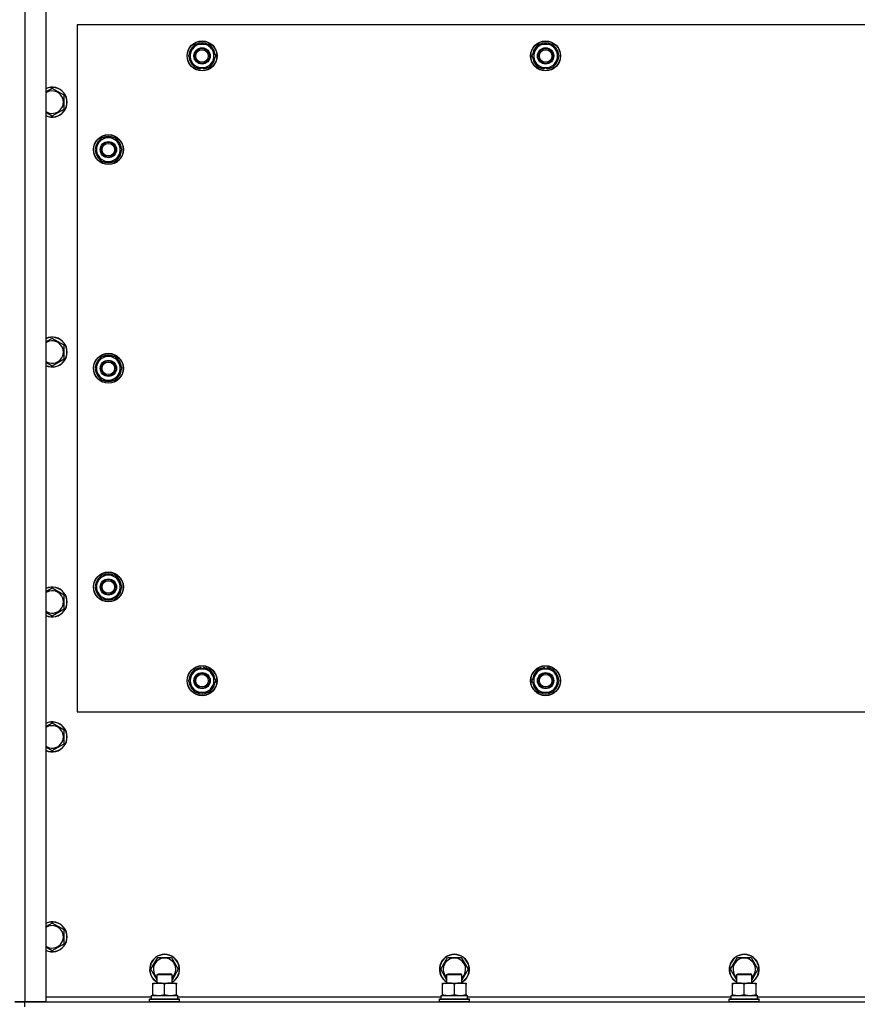
# Model space of a CAD drawing. Units: millimetres. Extents: x 0 to 26061, y -9 to 17820.
# Drawn here: x 4612 to 5283, y 7044 to 7832 of the extents above; entities that cross this region are included whole.
import ezdxf

# ---------------------------------------------------------------- set-up
doc = ezdxf.new("R2010")
doc.units = ezdxf.units.MM
doc.linetypes.add('K5LT_THIN', pattern=[0])
doc.layers.add('R', color=1, linetype='Continuous', true_color=0xff0000)
doc.layers.add('WELDING', color=7, linetype='Continuous', true_color=0xffffff)

msp = doc.modelspace()

# ---------------------------------------------------------------- linework, layer by layer
at = {"layer": 'R', "color": 7, "linetype": 'K5LT_THIN', "lineweight": 30}
for p, q in [((4616.05, 8072.04), (4616.05, 7046.04)), ((4633.05, 8072.04), (4633.05, 7046.04)), ((4658.05, 7828.04), (4658.05, 7278.04)), ((5958.05, 7828.04), (4658.05, 7828.04)), ((4749.82, 7807.79), (4752.56, 7812.54)), ((4752.56, 7812.54), (4763.53, 7812.54)), ((4763.53, 7812.54), (4769.02, 7803.04)), ((5024.82, 7807.79), (5027.56, 7812.54)), ((5027.56, 7812.54), (5038.53, 7812.54)), ((5038.53, 7812.54), (5044.02, 7803.04)), ((4747.08, 7803.04), (4749.82, 7807.79)), ((4752.56, 7793.54), (4747.08, 7803.04)), ((4769.02, 7803.04), (4766.28, 7798.29)), ((5022.08, 7803.04), (5024.82, 7807.79)), ((5027.56, 7793.54), (5022.08, 7803.04)), ((5044.02, 7803.04), (5041.28, 7798.29)), ((4763.53, 7793.54), (4752.56, 7793.54)), ((4755.75, 7793.54), (4755.75, 7792.8)), ((4756.92, 7793.54), (4756.92, 7792.6)), ((4759.06, 7792.59), (4759.06, 7793.54)), ((4766.28, 7798.29), (4763.53, 7793.54)), ((5038.53, 7793.54), (5027.56, 7793.54)), ((5030.75, 7793.54), (5030.75, 7792.8)), ((5031.92, 7793.54), (5031.92, 7792.6)), ((5034.06, 7792.59), (5034.06, 7793.54)), ((5041.28, 7798.29), (5038.53, 7793.54)), ((4647.55, 7771.53), (4638.05, 7777.01)), ((4647.55, 7760.56), (4647.55, 7771.53)), ((4638.05, 7755.07), (4647.55, 7760.56)), ((4677.56, 7737.54), (4672.08, 7728.04)), ((4688.53, 7737.54), (4677.56, 7737.54)), ((4691.28, 7732.79), (4688.53, 7737.54)), ((4694.02, 7728.04), (4691.28, 7732.79)), ((4692.69, 7730.34), (4693.29, 7730.34)), ((4672.08, 7728.04), (4674.82, 7723.29)), ((4674.82, 7723.29), (4677.56, 7718.54)), ((4688.53, 7718.54), (4694.02, 7728.04)), ((4693.36, 7729.17), (4693.49, 7729.17)), ((4693.5, 7727.03), (4693.43, 7727.03)), ((4677.56, 7718.54), (4688.53, 7718.54)), ((4647.55, 7571.53), (4638.05, 7577.01)), ((4647.55, 7560.56), (4647.55, 7571.53)), ((4638.05, 7555.07), (4647.55, 7560.56)), ((4677.56, 7562.54), (4672.08, 7553.04)), ((4688.53, 7562.54), (4677.56, 7562.54)), ((4691.28, 7557.79), (4688.53, 7562.54)), ((4694.02, 7553.04), (4691.28, 7557.79)), ((4672.08, 7553.04), (4674.82, 7548.29)), ((4688.53, 7543.54), (4694.02, 7553.04)), ((4692.69, 7555.34), (4693.29, 7555.34)), ((4693.36, 7554.17), (4693.49, 7554.17)), ((4693.5, 7552.03), (4693.43, 7552.03)), ((4674.82, 7548.29), (4677.56, 7543.54)), ((4677.56, 7543.54), (4688.53, 7543.54)), ((4677.56, 7387.54), (4672.08, 7378.04)), ((4688.53, 7387.54), (4677.56, 7387.54)), ((4691.28, 7382.79), (4688.53, 7387.54)), ((4647.55, 7371.53), (4638.05, 7377.01)), ((4672.08, 7378.04), (4674.82, 7373.29)), ((4688.53, 7368.54), (4694.02, 7378.04)), ((4694.02, 7378.04), (4691.28, 7382.79)), ((4692.69, 7380.34), (4693.29, 7380.34)), ((4693.36, 7379.17), (4693.49, 7379.17)), ((4693.5, 7377.03), (4693.43, 7377.03)), ((4647.55, 7360.56), (4647.55, 7371.53)), ((4674.82, 7373.29), (4677.56, 7368.54)), ((4677.56, 7368.54), (4688.53, 7368.54)), ((4638.05, 7355.07), (4647.55, 7360.56)), ((4757.04, 7313.49), (4757.04, 7312.54)), ((4759.18, 7312.54), (4759.18, 7313.48)), ((4760.35, 7312.54), (4760.35, 7313.29)), ((5032.04, 7313.49), (5032.04, 7312.54)), ((5034.18, 7312.54), (5034.18, 7313.48)), ((5035.35, 7312.54), (5035.35, 7313.29)), ((4747.08, 7303.04), (4752.56, 7312.54)), ((4752.56, 7312.54), (4758.05, 7312.54)), ((4758.05, 7312.54), (4763.53, 7312.54)), ((4763.53, 7312.54), (4769.02, 7303.04)), ((5022.08, 7303.04), (5027.56, 7312.54)), ((5027.56, 7312.54), (5033.05, 7312.54)), ((5033.05, 7312.54), (5038.53, 7312.54)), ((5038.53, 7312.54), (5044.02, 7303.04)), ((4752.56, 7293.54), (4747.08, 7303.04)), ((4769.02, 7303.04), (4763.53, 7293.54)), ((5027.56, 7293.54), (5022.08, 7303.04)), ((5044.02, 7303.04), (5038.53, 7293.54)), ((4758.05, 7293.54), (4752.56, 7293.54)), ((4763.53, 7293.54), (4758.05, 7293.54)), ((5033.05, 7293.54), (5027.56, 7293.54)), ((5038.53, 7293.54), (5033.05, 7293.54)), ((4658.05, 7278.04), (5958.05, 7278.04)), ((4647.55, 7263.53), (4638.05, 7269.01)), ((4647.55, 7252.56), (4647.55, 7263.53)), ((4638.05, 7247.07), (4647.55, 7252.56)), ((4638.05, 7109.01), (4633.3, 7106.27)), ((4647.55, 7103.53), (4638.05, 7109.01)), ((4633.3, 7106.27), (4633.05, 7106.12)), ((4647.55, 7092.56), (4647.55, 7103.53)), ((4638.05, 7087.07), (4647.55, 7092.56)), ((4717.08, 7072.04), (4722.56, 7081.54)), ((4722.56, 7081.54), (4733.53, 7081.54)), ((4733.53, 7081.54), (4739.02, 7072.04)), ((4949.08, 7072.04), (4954.56, 7081.54)), ((4954.56, 7081.54), (4965.53, 7081.54)), ((4965.53, 7081.54), (4971.02, 7072.04)), ((5181.08, 7072.04), (5186.56, 7081.54)), ((5186.56, 7081.54), (5197.53, 7081.54)), ((5197.53, 7081.54), (5203.02, 7072.04)), ((4722.05, 7063.43), (4717.08, 7072.04)), ((4722.05, 7067.96), (4723.05, 7068.54)), ((4723.05, 7068.54), (4732.38, 7068.54)), ((4732.38, 7068.54), (4733.05, 7068.54)), ((4734.05, 7067.96), (4733.05, 7068.54)), ((4739.02, 7072.04), (4734.05, 7063.43)), ((4954.05, 7063.43), (4949.08, 7072.04)), ((4954.05, 7067.96), (4955.05, 7068.54)), ((4955.05, 7068.54), (4964.38, 7068.54)), ((4964.38, 7068.54), (4965.05, 7068.54)), ((4966.05, 7067.96), (4965.05, 7068.54)), ((4971.02, 7072.04), (4966.05, 7063.43)), ((5186.05, 7063.43), (5181.08, 7072.04)), ((5186.05, 7067.96), (5187.05, 7068.54)), ((5187.05, 7068.54), (5196.38, 7068.54)), ((5196.38, 7068.54), (5197.05, 7068.54)), ((5198.05, 7067.96), (5197.05, 7068.54)), ((5203.02, 7072.04), (5198.05, 7063.43)), ((4718.55, 7061.04), (4732.8, 7061.04)), ((4718.55, 7060.19), (4718.55, 7061.04)), ((4722.05, 7061.04), (4722.05, 7067.96)), ((4722.05, 7067.96), (4733.24, 7067.96)), ((4732.8, 7061.04), (4737.55, 7061.04)), ((4733.24, 7067.96), (4734.05, 7067.96)), ((4734.05, 7061.04), (4734.05, 7067.96)), ((4737.55, 7061.04), (4737.55, 7060.19)), ((4950.55, 7061.04), (4964.8, 7061.04)), ((4950.55, 7060.19), (4950.55, 7061.04)), ((4954.05, 7061.04), (4954.05, 7067.96)), ((4954.05, 7067.96), (4965.24, 7067.96)), ((4964.8, 7061.04), (4969.55, 7061.04)), ((4965.24, 7067.96), (4966.05, 7067.96)), ((4966.05, 7061.04), (4966.05, 7067.96)), ((4969.55, 7061.04), (4969.55, 7060.19)), ((5182.55, 7061.04), (5196.8, 7061.04)), ((5182.55, 7060.19), (5182.55, 7061.04)), ((5186.05, 7061.04), (5186.05, 7067.96)), ((5186.05, 7067.96), (5197.24, 7067.96)), ((5196.8, 7061.04), (5201.55, 7061.04)), ((5197.24, 7067.96), (5198.05, 7067.96)), ((5198.05, 7061.04), (5198.05, 7067.96)), ((5201.55, 7061.04), (5201.55, 7060.19)), ((4718.55, 7051.89), (4718.55, 7060.19)), ((4728.05, 7051.89), (4728.05, 7060.19)), ((4737.55, 7051.89), (4737.55, 7060.19)), ((4950.55, 7051.89), (4950.55, 7060.19)), ((4960.05, 7051.89), (4960.05, 7060.19)), ((4969.55, 7051.89), (4969.55, 7060.19)), ((5182.55, 7051.89), (5182.55, 7060.19)), ((5192.05, 7051.89), (5192.05, 7060.19)), ((5201.55, 7051.89), (5201.55, 7060.19)), ((4616.05, 7046.04), (4608.05, 7046.04)), ((4608.05, 7046.04), (4616.05, 7046.04)), ((4633.05, 7046.04), (4616.05, 7046.04)), ((4616.05, 7046.04), (6000.05, 7046.04)), ((4616.05, 7042.04), (4616.05, 7046.04)), ((4633.05, 7050.04), (4717.55, 7050.04)), ((4716.05, 7048.24), (4716.22, 7048.54)), ((4716.05, 7046.34), (4716.05, 7048.24)), ((4716.05, 7048.24), (4738.44, 7048.24)), ((4716.05, 7046.34), (4716.22, 7046.04)), ((4716.05, 7046.34), (4738.44, 7046.34)), ((4716.22, 7048.54), (4738.29, 7048.54)), ((4717.55, 7051.04), (4738.55, 7051.04)), ((4717.55, 7048.54), (4717.55, 7051.04)), ((4718.55, 7051.04), (4718.55, 7051.89)), ((4737.55, 7051.89), (4737.55, 7051.04)), ((4738.29, 7048.54), (4739.88, 7048.54)), ((4738.44, 7048.24), (4740.05, 7048.24)), ((4738.44, 7046.34), (4740.05, 7046.34)), ((4738.55, 7048.54), (4738.55, 7051.04)), ((4738.55, 7050.04), (4949.55, 7050.04)), ((4740.05, 7048.24), (4739.88, 7048.54)), ((4740.05, 7046.34), (4739.88, 7046.04)), ((4740.05, 7046.34), (4740.05, 7048.24)), ((4948.05, 7048.24), (4948.22, 7048.54)), ((4948.05, 7046.34), (4948.05, 7048.24)), ((4948.05, 7048.24), (4970.44, 7048.24)), ((4948.05, 7046.34), (4948.22, 7046.04)), ((4948.05, 7046.34), (4970.44, 7046.34)), ((4948.22, 7048.54), (4970.29, 7048.54)), ((4949.55, 7051.04), (4970.55, 7051.04)), ((4949.55, 7048.54), (4949.55, 7051.04)), ((4950.55, 7051.04), (4950.55, 7051.89)), ((4969.55, 7051.89), (4969.55, 7051.04)), ((4970.29, 7048.54), (4971.88, 7048.54)), ((4970.44, 7048.24), (4972.05, 7048.24)), ((4970.44, 7046.34), (4972.05, 7046.34)), ((4970.55, 7048.54), (4970.55, 7051.04)), ((4970.55, 7050.04), (5181.55, 7050.04)), ((4972.05, 7048.24), (4971.88, 7048.54)), ((4972.05, 7046.34), (4971.88, 7046.04)), ((4972.05, 7046.34), (4972.05, 7048.24)), ((5180.05, 7048.24), (5180.22, 7048.54)), ((5180.05, 7046.34), (5180.05, 7048.24)), ((5180.05, 7048.24), (5202.44, 7048.24)), ((5180.05, 7046.34), (5180.22, 7046.04)), ((5180.05, 7046.34), (5202.44, 7046.34)), ((5180.22, 7048.54), (5202.29, 7048.54)), ((5181.55, 7051.04), (5202.55, 7051.04)), ((5181.55, 7048.54), (5181.55, 7051.04)), ((5182.55, 7051.04), (5182.55, 7051.89)), ((5201.55, 7051.89), (5201.55, 7051.04)), ((5202.29, 7048.54), (5203.88, 7048.54)), ((5202.44, 7048.24), (5204.05, 7048.24)), ((5202.44, 7046.34), (5204.05, 7046.34)), ((5202.55, 7048.54), (5202.55, 7051.04)), ((5202.55, 7050.04), (5413.55, 7050.04)), ((5204.05, 7048.24), (5203.88, 7048.54)), ((5204.05, 7046.34), (5203.88, 7046.04)), ((5204.05, 7046.34), (5204.05, 7048.24))]:
    msp.add_line(p, q, dxfattribs=at)
for centre, radius in [((4758.05, 7803.04), 12), ((4758.05, 7803.04), 11.83), ((4758.05, 7803.04), 6.5), ((5033.05, 7803.04), 12), ((5033.05, 7803.04), 11.83), ((5033.05, 7803.04), 6.5), ((4758.05, 7803.04), 6), ((4758.05, 7803.04), 5), ((5033.05, 7803.04), 6), ((5033.05, 7803.04), 5), ((4683.05, 7728.04), 12), ((4683.05, 7728.04), 11.83), ((4683.05, 7728.04), 6.5), ((4683.05, 7728.04), 6), ((4683.05, 7728.04), 5), ((4683.05, 7553.04), 12), ((4683.05, 7553.04), 11.83), ((4683.05, 7553.04), 6.5), ((4683.05, 7553.04), 6), ((4683.05, 7553.04), 5), ((4683.05, 7378.04), 12), ((4683.05, 7378.04), 11.83), ((4683.05, 7378.04), 6.5), ((4683.05, 7378.04), 6), ((4683.05, 7378.04), 5), ((4758.05, 7303.04), 12), ((4758.05, 7303.04), 11.83), ((5033.05, 7303.04), 12), ((5033.05, 7303.04), 11.83), ((4758.05, 7303.04), 6.5), ((4758.05, 7303.04), 6), ((4758.05, 7303.04), 5), ((5033.05, 7303.04), 6.5), ((5033.05, 7303.04), 6), ((5033.05, 7303.04), 5)]:
    msp.add_circle(centre, radius, dxfattribs=at)
for centre, radius, start, end in [((4758.05, 7803.04), 10.5, 124.79123, 175.20701), ((4758.05, 7803.04), 9.5, 330, 150), ((4758.05, 7803.04), 10.5, 64.79123, 115.20877), ((4758.05, 7803.04), 10.5, 4.79123, 55.20877), ((5033.05, 7803.04), 10.5, 124.79123, 175.20701), ((5033.05, 7803.04), 9.5, 330, 150), ((5033.05, 7803.04), 10.5, 64.79123, 115.20877), ((5033.05, 7803.04), 10.5, 4.79123, 55.20877), ((4758.05, 7803.04), 10.5, 184.79123, 235.20877), ((4758.05, 7803.04), 9.5, 150, 330), ((4758.05, 7803.04), 10.5, 304.78987, 355.20877), ((5033.05, 7803.04), 10.5, 184.79123, 235.20877), ((5033.05, 7803.04), 9.5, 150, 330), ((5033.05, 7803.04), 10.5, 304.78987, 355.20877), ((4758.05, 7803.04), 10.5, 244.79123, 257.35895), ((4758.05, 7803.04), 10.5, 275.53239, 295.20877), ((5033.05, 7803.04), 10.5, 244.79123, 257.35895), ((5033.05, 7803.04), 10.5, 275.53239, 295.20877), ((4758.05, 7803.04), 10.5, 257.35895, 263.81052), ((5033.05, 7803.04), 10.5, 257.35895, 263.81052), ((4638.05, 7766.04), 12, 245.37568, 114.62432), ((4638.05, 7766.04), 11.83, 244.99048, 115.00952), ((4638.05, 7766.04), 8.97, 236.1336, 123.8664), ((4683.05, 7728.04), 10.5, 64.79123, 115.20877), ((4683.05, 7728.04), 10.5, 124.79125, 175.20877), ((4683.05, 7728.04), 9.5, 30, 210), ((4683.05, 7728.04), 9.5, 210, 30), ((4683.05, 7728.04), 6, 210, 180), ((4683.05, 7728.04), 10.5, 12.64105, 55.20877), ((4683.05, 7728.04), 10.5, 6.18948, 12.64105), ((4683.05, 7728.04), 10.5, 184.79123, 235.20877), ((4683.05, 7728.04), 10.5, 304.79123, 354.46761), ((4683.05, 7728.04), 10.5, 244.79123, 295.20877), ((4638.05, 7566.04), 12, 245.37568, 114.62432), ((4638.05, 7566.04), 11.83, 244.99048, 115.00952), ((4638.05, 7566.04), 8.97, 236.1336, 123.8664), ((4683.05, 7553.04), 10.5, 124.79125, 175.20877), ((4683.05, 7553.04), 9.5, 30, 210), ((4683.05, 7553.04), 9.5, 210, 30), ((4683.05, 7553.04), 10.5, 64.79123, 115.20877), ((4683.05, 7553.04), 10.5, 12.64105, 55.20877), ((4683.05, 7553.04), 10.5, 184.79123, 235.20877), ((4683.05, 7553.04), 10.5, 304.79123, 354.46761), ((4683.05, 7553.04), 10.5, 6.18948, 12.64105), ((4683.05, 7553.04), 10.5, 244.79123, 295.20877), ((4683.05, 7378.04), 10.5, 124.79125, 175.20877), ((4683.05, 7378.04), 9.5, 30, 210), ((4683.05, 7378.04), 10.5, 64.79123, 115.20877), ((4683.05, 7378.04), 10.5, 12.64105, 55.20877), ((4638.05, 7366.04), 12, 245.37568, 114.62432), ((4638.05, 7366.04), 11.83, 244.99048, 115.00952), ((4683.05, 7378.04), 10.5, 184.79123, 235.20877), ((4683.05, 7378.04), 9.5, 210, 30), ((4683.05, 7378.04), 10.5, 304.79123, 354.46761), ((4683.05, 7378.04), 10.5, 6.18948, 12.64105), ((4638.05, 7366.04), 8.97, 236.1336, 123.8664), ((4683.05, 7378.04), 10.5, 244.79123, 295.20877), ((4758.05, 7303.04), 10.5, 95.53239, 115.20877), ((4758.05, 7303.04), 10.5, 77.35895, 83.81052), ((4758.05, 7303.04), 10.5, 64.79123, 77.35895), ((5033.05, 7303.04), 10.5, 95.53239, 115.20877), ((5033.05, 7303.04), 10.5, 77.35895, 83.81052), ((5033.05, 7303.04), 10.5, 64.79123, 77.35895), ((4758.05, 7303.04), 10.5, 124.79125, 175.20877), ((4758.05, 7303.04), 9.5, 90, 270), ((4758.05, 7303.04), 9.5, 270, 90), ((4758.05, 7303.04), 10.5, 4.79123, 55.20877), ((5033.05, 7303.04), 10.5, 124.79125, 175.20877), ((5033.05, 7303.04), 9.5, 90, 270), ((5033.05, 7303.04), 9.5, 270, 90), ((5033.05, 7303.04), 10.5, 4.79123, 55.20877), ((4758.05, 7303.04), 10.5, 184.79123, 235.20877), ((4758.05, 7303.04), 10.5, 304.79123, 355.20875), ((5033.05, 7303.04), 10.5, 184.79123, 235.20877), ((5033.05, 7303.04), 10.5, 304.79123, 355.20875), ((4758.05, 7303.04), 10.5, 244.79123, 295.20877), ((5033.05, 7303.04), 10.5, 244.79123, 295.20877), ((4638.05, 7258.04), 12, 245.37568, 114.62432), ((4638.05, 7258.04), 11.83, 244.99048, 115.00952), ((4638.05, 7258.04), 8.97, 236.1336, 123.8664), ((4638.05, 7098.04), 12, 245.37568, 114.62432), ((4638.05, 7098.04), 11.83, 244.99048, 115.00952), ((4638.05, 7098.04), 8.97, 236.1336, 120), ((4638.05, 7098.04), 8.97, 120, 123.8664), ((4728.05, 7072.04), 12, 300, 240), ((4728.05, 7072.04), 11.83, 300.48565, 239.51435), ((4728.05, 7072.04), 8.97, 311.96758, 228.03242), ((4960.05, 7072.04), 12, 300, 240), ((4960.05, 7072.04), 11.83, 300.48565, 239.51435), ((4960.05, 7072.04), 8.97, 311.96758, 228.03242), ((5192.05, 7072.04), 12, 300, 240), ((5192.05, 7072.04), 11.83, 300.48565, 239.51435), ((5192.05, 7072.04), 8.97, 311.96758, 228.03242)]:
    msp.add_arc(centre, radius, start, end, dxfattribs=at)
at = {"layer": 'WELDING', "color": 7, "linetype": 'K5LT_THIN', "lineweight": 30}
for p, q in [((4638.05, 7777.01), (4633.05, 7774.12)), ((4633.05, 7757.96), (4638.05, 7755.07)), ((4638.05, 7577.01), (4633.05, 7574.12)), ((4633.05, 7557.96), (4638.05, 7555.07)), ((4638.05, 7377.01), (4633.05, 7374.12)), ((4633.05, 7357.96), (4638.05, 7355.07)), ((4638.05, 7269.01), (4633.05, 7266.12)), ((4633.05, 7249.96), (4638.05, 7247.07)), ((4633.05, 7089.96), (4638.05, 7087.07))]:
    msp.add_line(p, q, dxfattribs=at)
for points, knots in [([(4728.05, 7060.19), (4727.49, 7060.38), (4726.67, 7060.62), (4725.68, 7060.82), (4725.08, 7060.92), (4724.56, 7060.98), (4724.04, 7061.02), (4723.51, 7061.04), (4722.98, 7061.04), (4722.46, 7061.02), (4721.87, 7060.96), (4721.15, 7060.87), (4720.01, 7060.64), (4719.13, 7060.39), (4718.55, 7060.19)], [0, 0, 0, 0, 2.72415, 3.912285, 4.716446, 5.530362, 6.353984, 7.180289, 7.997717, 8.810544, 9.605533, 10.761675, 12.184093, 15, 15, 15, 15]), ([(4732.8, 7061.04), (4732.52, 7061.04), (4732.05, 7061.03), (4731.39, 7060.97), (4730.9, 7060.9), (4730.2, 7060.78), (4729.28, 7060.58), (4728.46, 7060.33), (4728.05, 7060.19)], [0, 0, 0, 0, 1.548206, 2.616755, 3.724998, 4.291764, 6.613357, 9, 9, 9, 9]), ([(4737.55, 7060.19), (4737.12, 7060.34), (4736.38, 7060.56), (4735.37, 7060.79), (4734.55, 7060.93), (4733.81, 7061.01), (4733.23, 7061.04), (4732.89, 7061.04), (4732.8, 7061.04)], [0, 0, 0, 0, 2.494996, 4.309231, 5.73815, 7.133977, 8.472011, 9, 9, 9, 9]), ([(4960.05, 7060.19), (4959.49, 7060.38), (4958.67, 7060.62), (4957.68, 7060.82), (4957.08, 7060.92), (4956.56, 7060.98), (4956.04, 7061.02), (4955.51, 7061.04), (4954.98, 7061.04), (4954.46, 7061.02), (4953.87, 7060.96), (4953.15, 7060.87), (4952.01, 7060.64), (4951.13, 7060.39), (4950.55, 7060.19)], [0, 0, 0, 0, 2.72415, 3.912285, 4.716446, 5.530362, 6.353984, 7.180289, 7.997717, 8.810544, 9.605533, 10.761675, 12.184093, 15, 15, 15, 15]), ([(4964.8, 7061.04), (4964.52, 7061.04), (4964.05, 7061.03), (4963.39, 7060.97), (4962.9, 7060.9), (4962.2, 7060.78), (4961.28, 7060.58), (4960.46, 7060.33), (4960.05, 7060.19)], [0, 0, 0, 0, 1.548206, 2.616755, 3.724998, 4.291764, 6.613357, 9, 9, 9, 9]), ([(4969.55, 7060.19), (4969.12, 7060.34), (4968.38, 7060.56), (4967.37, 7060.79), (4966.55, 7060.93), (4965.81, 7061.01), (4965.23, 7061.04), (4964.89, 7061.04), (4964.8, 7061.04)], [0, 0, 0, 0, 2.494996, 4.309231, 5.73815, 7.133977, 8.472011, 9, 9, 9, 9]), ([(5192.05, 7060.19), (5191.49, 7060.38), (5190.67, 7060.62), (5189.68, 7060.82), (5189.08, 7060.92), (5188.56, 7060.98), (5188.04, 7061.02), (5187.51, 7061.04), (5186.98, 7061.04), (5186.46, 7061.02), (5185.87, 7060.96), (5185.15, 7060.87), (5184.01, 7060.64), (5183.13, 7060.39), (5182.55, 7060.19)], [0, 0, 0, 0, 2.72415, 3.912285, 4.716446, 5.530362, 6.353984, 7.180289, 7.997717, 8.810544, 9.605533, 10.761675, 12.184093, 15, 15, 15, 15]), ([(5196.8, 7061.04), (5196.52, 7061.04), (5196.05, 7061.03), (5195.39, 7060.97), (5194.9, 7060.9), (5194.2, 7060.78), (5193.28, 7060.58), (5192.46, 7060.33), (5192.05, 7060.19)], [0, 0, 0, 0, 1.548206, 2.616755, 3.724998, 4.291764, 6.613357, 9, 9, 9, 9]), ([(5201.55, 7060.19), (5201.12, 7060.34), (5200.38, 7060.56), (5199.37, 7060.79), (5198.55, 7060.93), (5197.81, 7061.01), (5197.23, 7061.04), (5196.89, 7061.04), (5196.8, 7061.04)], [0, 0, 0, 0, 2.494996, 4.309231, 5.73815, 7.133977, 8.472011, 9, 9, 9, 9]), ([(4718.55, 7051.89), (4719.04, 7051.72), (4719.8, 7051.5), (4720.77, 7051.29), (4721.44, 7051.17), (4722.06, 7051.1), (4722.68, 7051.05), (4723.09, 7051.04), (4723.3, 7051.04)], [0, 0, 0, 0, 2.905563, 4.375924, 5.511195, 6.679161, 7.850161, 9, 9, 9, 9]), ([(4723.3, 7051.04), (4723.51, 7051.04), (4723.95, 7051.05), (4724.59, 7051.1), (4725.22, 7051.18), (4726.02, 7051.32), (4726.96, 7051.55), (4727.7, 7051.77), (4728.05, 7051.89)], [0, 0, 0, 0, 1.192024, 2.404251, 3.60809, 4.765234, 6.955738, 9, 9, 9, 9]), ([(4728.05, 7051.89), (4728.54, 7051.72), (4729.3, 7051.5), (4730.27, 7051.29), (4730.94, 7051.17), (4731.56, 7051.1), (4732.18, 7051.05), (4732.59, 7051.04), (4732.8, 7051.04)], [0, 0, 0, 0, 2.905563, 4.375924, 5.511195, 6.679161, 7.850161, 9, 9, 9, 9]), ([(4732.8, 7051.04), (4733.01, 7051.04), (4733.45, 7051.05), (4734.09, 7051.1), (4734.72, 7051.18), (4735.52, 7051.32), (4736.46, 7051.55), (4737.2, 7051.77), (4737.55, 7051.89)], [0, 0, 0, 0, 1.192024, 2.404251, 3.60809, 4.765234, 6.955738, 9, 9, 9, 9]), ([(4950.55, 7051.89), (4951.04, 7051.72), (4951.8, 7051.5), (4952.77, 7051.29), (4953.44, 7051.17), (4954.06, 7051.1), (4954.68, 7051.05), (4955.09, 7051.04), (4955.3, 7051.04)], [0, 0, 0, 0, 2.905563, 4.375924, 5.511195, 6.679161, 7.850161, 9, 9, 9, 9]), ([(4955.3, 7051.04), (4955.51, 7051.04), (4955.95, 7051.05), (4956.59, 7051.1), (4957.22, 7051.18), (4958.02, 7051.32), (4958.96, 7051.55), (4959.7, 7051.77), (4960.05, 7051.89)], [0, 0, 0, 0, 1.192024, 2.404251, 3.60809, 4.765234, 6.955738, 9, 9, 9, 9]), ([(4960.05, 7051.89), (4960.54, 7051.72), (4961.3, 7051.5), (4962.27, 7051.29), (4962.94, 7051.17), (4963.56, 7051.1), (4964.18, 7051.05), (4964.59, 7051.04), (4964.8, 7051.04)], [0, 0, 0, 0, 2.905563, 4.375924, 5.511195, 6.679161, 7.850161, 9, 9, 9, 9]), ([(4964.8, 7051.04), (4965.01, 7051.04), (4965.45, 7051.05), (4966.09, 7051.1), (4966.72, 7051.18), (4967.52, 7051.32), (4968.46, 7051.55), (4969.2, 7051.77), (4969.55, 7051.89)], [0, 0, 0, 0, 1.192024, 2.404251, 3.60809, 4.765234, 6.955738, 9, 9, 9, 9]), ([(5182.55, 7051.89), (5183.04, 7051.72), (5183.8, 7051.5), (5184.77, 7051.29), (5185.44, 7051.17), (5186.06, 7051.1), (5186.68, 7051.05), (5187.09, 7051.04), (5187.3, 7051.04)], [0, 0, 0, 0, 2.905563, 4.375924, 5.511195, 6.679161, 7.850161, 9, 9, 9, 9]), ([(5187.3, 7051.04), (5187.51, 7051.04), (5187.95, 7051.05), (5188.59, 7051.1), (5189.22, 7051.18), (5190.02, 7051.32), (5190.96, 7051.55), (5191.7, 7051.77), (5192.05, 7051.89)], [0, 0, 0, 0, 1.192024, 2.404251, 3.60809, 4.765234, 6.955738, 9, 9, 9, 9]), ([(5192.05, 7051.89), (5192.54, 7051.72), (5193.3, 7051.5), (5194.27, 7051.29), (5194.94, 7051.17), (5195.56, 7051.1), (5196.18, 7051.05), (5196.59, 7051.04), (5196.8, 7051.04)], [0, 0, 0, 0, 2.905563, 4.375924, 5.511195, 6.679161, 7.850161, 9, 9, 9, 9]), ([(5196.8, 7051.04), (5197.01, 7051.04), (5197.45, 7051.05), (5198.09, 7051.1), (5198.72, 7051.18), (5199.52, 7051.32), (5200.46, 7051.55), (5201.2, 7051.77), (5201.55, 7051.89)], [0, 0, 0, 0, 1.192024, 2.404251, 3.60809, 4.765234, 6.955738, 9, 9, 9, 9])]:
    msp.add_open_spline(points, degree=3, knots=knots, dxfattribs=at)

doc.saveas('drawing.dxf')
